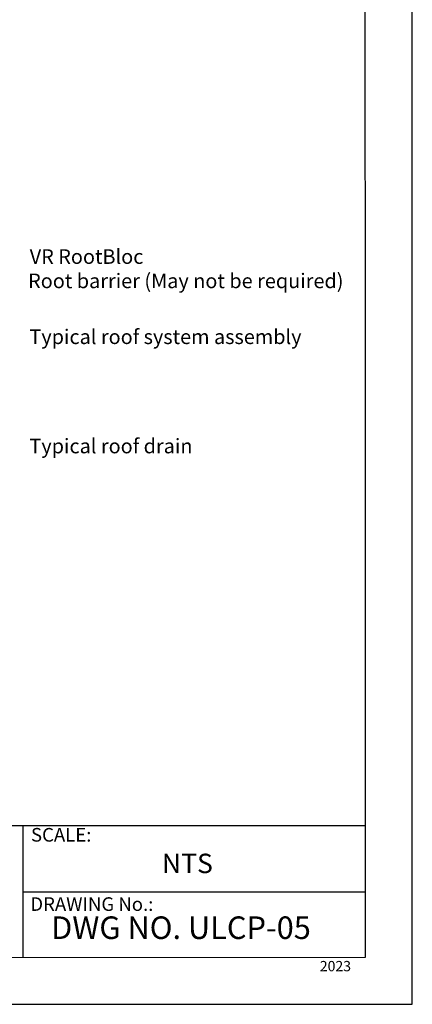
# Model space of a CAD drawing. Units: millimetres. Extents: x 0 to 10.7, y 0 to 8.6.
# Drawn here: x 8.7 to 10.7, y 0 to 5.1 of the extents above; entities that cross this region are included whole.
import ezdxf

# ---------------------------------------------------------------- set-up
doc = ezdxf.new("R2010")
doc.units = ezdxf.units.MM
for name, color, linetype in [('PDF99_Text', 7, 'Continuous'), ('PDF9_PDF2_Geometry', 7, 'Continuous'), ('PDF9_Text', 7, 'Continuous')]:
    doc.layers.add(name, color=color, linetype=linetype)
doc.styles.add('PDF Arial', font='arial.ttf')
doc.styles.add('PDF ArialMT', font='arial.ttf')

msp = doc.modelspace()

# ---------------------------------------------------------------- linework, layer by layer
at = {"layer": 'PDF9_PDF2_Geometry', "lineweight": 25}
for points in [[(0, 0), (10.7465, 0), (10.7465, 8.5972), (0, 8.5972)], [(10.5013, 8.3513), (0.2445, 8.3527), (0.2445, 0.2417), (10.5027, 0.2458)]]:
    msp.add_lwpolyline(points, close=True, dxfattribs=at)
for points in [[(10.5025, 0.9313), (0.2445, 0.9313)], [(8.7152, 0.9313), (8.7152, 0.2417)], [(10.5026, 0.5854), (8.7152, 0.5859)]]:
    msp.add_lwpolyline(points, dxfattribs=at)

# ---------------------------------------------------------------- texts
at = {"layer": 'PDF99_Text', "char_height": 0.076005, "attachment_point": 4, "style": 'PDF ArialMT'}
for s, insert in [('VR RootBloc', (8.7514, 3.891)), ('Root barrier (May not be required)', (8.743, 3.7643)), ('Typical roof system assembly', (8.7497, 3.4727)), ('Typical roof drain', (8.7497, 2.9027))]:
    msp.add_mtext(s, dxfattribs=dict(at, insert=insert))
at = {"layer": 'PDF9_Text', "attachment_point": 7, "style": 'PDF Arial'}
for s, insert, char_height in [('SCALE:', (8.7579, 0.8266), 0.07101), ('NTS', (9.4408, 0.6526), 0.10144), ('DRAWING No.:', (8.7545, 0.4651), 0.07101), ('2023', (10.2642, 0.1556), 0.05373)]:
    msp.add_mtext(s, dxfattribs=dict(at, insert=insert, char_height=char_height))
at = {"layer": 'PDF9_Text', "insert": (8.863, 0.3041), "char_height": 0.11765, "width": 1.49172, "attachment_point": 7, "style": 'PDF Arial'}
msp.add_mtext('DWG NO. ULCP-05', dxfattribs=at)

doc.saveas('drawing.dxf')
